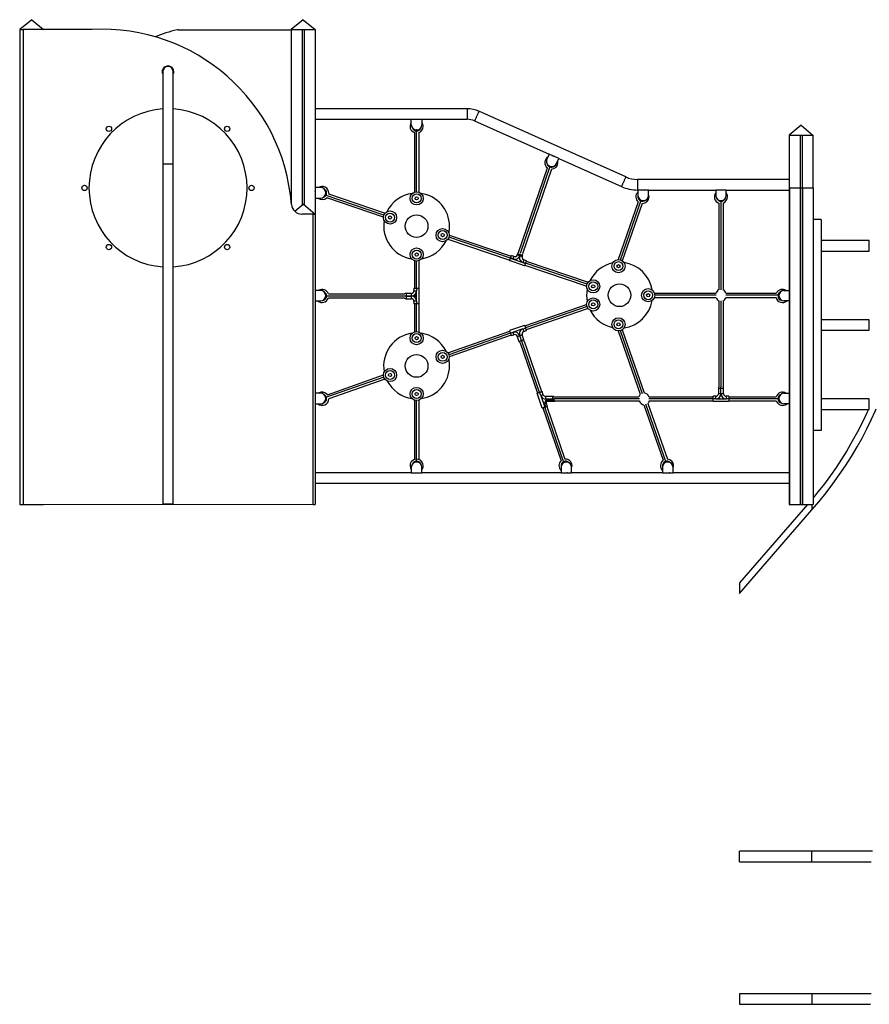
# Model space of a CAD drawing. Extents: x 645 to 24215, y 1090 to 12098.
# Drawn here: x 5910 to 9134, y 8165 to 11898 of the extents above; entities that cross this region are included whole.
import ezdxf

# ---------------------------------------------------------------- set-up
doc = ezdxf.new("R2010")
doc.units = 0
doc.header["$LTSCALE"] = 50
doc.layers.get('0').update_dxf_attribs({"linetype": 'CONTINUOUS'})

msp = doc.modelspace()

# ---------------------------------------------------------------- linework, layer by layer
at = {"color": 7, "linetype": 'CONTINUOUS', "ltscale": 50}
for p, q in [((5956.1, 11898.1), (5911.1, 11860.3)), ((5956.1, 11898.1), (6000.3, 11861)), ((6986.1, 11898.1), (6941.1, 11860.3)), ((6986.1, 11898.1), (7031.1, 11860.3)), ((5911.1, 11860.3), (5923.4, 11860.3)), ((5911.1, 11860.3), (5911.1, 10060.3)), ((5923.4, 11861), (5923.4, 10061)), ((6185.2, 11861), (5923.4, 11861)), ((6512.3, 11860.2), (6941.1, 11860.2)), ((6941.1, 11860.3), (6941.1, 11202.3)), ((6941.1, 11860.3), (6982.1, 11860.3)), ((6941.1, 11860.3), (7031.1, 11860.3)), ((6982.1, 11860.3), (6982.1, 11194)), ((6990.1, 11860.3), (6990.1, 11195.5)), ((6990.1, 11860.3), (7031.1, 11860.3)), ((7031.1, 11860.3), (7031.1, 11161.1)), ((6453.4, 11700.7), (6453.4, 11350.7)), ((6493.4, 11350.7), (6493.4, 11700.7)), ((7608, 11560.3), (7031.5, 11560.3)), ((7031.5, 11560.3), (7031.5, 11520.3)), ((8210, 11301.9), (7652.9, 11550.8)), ((7031.5, 11520.3), (7396.5, 11520.3)), ((7396.5, 11499.3), (7396.5, 11520.3)), ((7396.5, 11520.3), (7436.5, 11520.3)), ((7436.5, 11520.3), (7608, 11520.3)), ((7436.5, 11520.3), (7436.5, 11499.3)), ((7636.6, 11514.2), (7919.6, 11387.8)), ((7408.5, 11469.9), (7408.5, 11244.3)), ((7417.5, 11480.3), (7415.5, 11480.3)), ((7424.5, 11469.9), (7424.5, 11244.3)), ((8875.5, 11498.1), (8830.5, 11460.3)), ((8875.5, 11498.1), (8920.5, 11460.3)), ((8830.5, 11460.3), (8871.5, 11460.3)), ((8830.5, 11460.3), (8830.5, 10060.3)), ((8830.5, 11460.3), (8920.5, 11460.3)), ((8871.5, 11460.3), (8871.5, 11260.6)), ((8879.5, 11460.3), (8920.5, 11460.3)), ((8879.5, 11460.3), (8879.5, 11260.6)), ((8920.5, 11460.3), (8920.5, 11260.6)), ((7919.6, 11387.9), (7911.1, 11368.7)), ((7956.2, 11371.7), (7919.6, 11387.9)), ((6453.4, 11350.7), (6453.4, 10061)), ((6493.4, 10061), (6493.4, 11350.7)), ((7947.6, 11352.5), (7956.2, 11371.7)), ((7956.1, 11371.5), (8193.7, 11265.4)), ((7803.5, 11015.1), (7912.8, 11336.3)), ((7928, 11331.3), (7818.5, 11009.7)), ((7920.7, 11343.7), (7922.6, 11342.8)), ((8830.5, 11292.3), (8254.9, 11292.3)), ((5911.1, 11260.9), (5910.4, 11260.3)), ((5910.4, 11260.3), (5910.4, 10060.3)), ((5910.4, 11260.3), (5911.1, 11260.3)), ((7031.1, 11245.2), (7031.5, 11246.3)), ((7031.5, 11237.9), (7031.1, 11238)), ((7052.5, 11261.7), (7031.5, 11261.7)), ((7031.5, 11261.7), (7031.5, 11221.7)), ((7071.5, 11240.7), (7071.5, 11242.7)), ((7082.8, 11237.3), (7297, 11164.4)), ((8254.9, 11252.3), (8256.4, 11252.3)), ((8296.4, 11252.3), (8256.4, 11252.3)), ((8256.4, 11252.3), (8256.4, 11231.3)), ((8296.4, 11252.3), (8551.4, 11252.3)), ((8296.4, 11231.3), (8296.4, 11252.3)), ((8591.4, 11252.3), (8551.4, 11252.3)), ((8551.4, 11252.3), (8551.4, 11231.3)), ((8591.4, 11252.3), (8830.5, 11252.3)), ((8591.4, 11231.3), (8591.4, 11252.3)), ((8831.5, 11260.6), (8831.3, 11260.3)), ((8831.3, 11260.3), (8831.3, 10060.3)), ((8831.3, 11260.3), (8872.3, 11260.3)), ((8831.3, 11260.3), (8921.3, 11260.3)), ((8872.3, 11260.3), (8872.3, 10060.3)), ((8879.5, 11260.3), (8879.5, 10060.3)), ((8880.3, 11260.3), (8921.3, 11260.3)), ((8880.3, 11260.3), (8880.3, 10060.3)), ((8920.5, 11261), (8921.3, 11260.3)), ((8921.3, 11260.3), (8921.3, 10060.3)), ((7031.5, 11221.7), (7052.5, 11221.7)), ((7290.8, 11149.6), (7075.5, 11222.9)), ((8257.7, 11207.1), (8181.6, 10988.6)), ((8272.8, 11201.6), (8196.9, 10984)), ((8275.4, 11212.3), (8277.4, 11212.3)), ((8563.5, 11202.9), (8563.5, 10874.4)), ((8570.4, 11212.3), (8572.4, 11212.3)), ((8579.5, 11203), (8579.5, 10874.3)), ((6987, 11198.1), (6954.7, 11171)), ((6987, 11198.1), (7032, 11160.3)), ((7023.4, 11161), (6981.3, 11161)), ((7023.4, 10060.2), (7023.4, 11161)), ((7023.4, 11160.3), (7032, 11160.3)), ((7032, 11160.3), (7032, 10060.3)), ((8951.3, 11140.3), (8921.3, 11140.3)), ((8951.3, 11140.3), (8951.3, 10340.3)), ((7535.4, 11066.4), (7770.3, 10986.5)), ((7540.3, 11081.6), (7775.5, 11001.6)), ((9134.3, 11060.3), (8951.3, 11060.3)), ((8951.3, 11020.3), (9134.3, 11020.3)), ((7408.5, 10983.8), (7408.5, 10880.3)), ((7424.5, 10983.8), (7424.5, 10880.3)), ((7826.4, 10965), (7769.6, 10984.6)), ((7772.9, 10994), (7772.7, 10993.5)), ((7772.7, 10993.5), (7829.4, 10974)), ((7782.3, 10990.8), (7772.9, 10994)), ((7785.6, 11000.2), (7776.1, 11003.5)), ((7799.5, 11010), (7798.3, 11006.4)), ((7809, 11006.7), (7807.7, 11003.1)), ((7807.7, 11003.1), (7809, 11006.7)), ((7817.2, 10999.9), (7818.4, 11003.5)), ((7829.6, 10974.5), (7820.2, 10977.7)), ((7832.9, 10983.9), (7823.4, 10987.2)), ((7832.3, 10982.3), (8067.1, 10902.4)), ((7827.1, 10967.1), (8061.8, 10887.3)), ((7829.4, 10974), (7829.6, 10974.5)), ((7052.5, 10871.7), (7032, 10871.7)), ((7406.4, 10880.3), (7406.4, 10870.3)), ((7406.4, 10880.3), (7416.4, 10880.3)), ((7406.4, 10870.3), (7416.4, 10870.3)), ((7416.4, 10880.3), (7416.4, 10870.3)), ((7416.4, 10880.3), (7426.4, 10880.3)), ((7416.4, 10830.3), (7416.4, 10870.3)), ((7426.4, 10820.3), (7426.4, 10880.3)), ((8810.4, 10871.7), (8830.5, 10871.7)), ((7032, 10831.7), (7052.5, 10831.7)), ((7071.5, 10850.7), (7071.5, 10852.7)), ((7370.4, 10842.3), (7081.6, 10842.3)), ((7081.9, 10858.3), (7370.4, 10858.3)), ((7376.4, 10850.3), (7366.4, 10850.3)), ((7376.4, 10860.3), (7376.4, 10850.3)), ((7396.4, 10860.3), (7376.4, 10860.3)), ((7376.4, 10850.3), (7396.4, 10850.3)), ((7376.4, 10850.3), (7376.4, 10840.3)), ((7376.4, 10840.3), (7396.4, 10840.3)), ((7396.4, 10860.3), (7396.4, 10850.3)), ((7396.4, 10850.3), (7396.4, 10840.3)), ((7416.4, 10830.3), (7406.4, 10830.3)), ((7406.4, 10830.3), (7406.4, 10820.3)), ((7416.4, 10830.3), (7416.4, 10820.3)), ((8318.9, 10861.3), (8552.6, 10861.3)), ((8318.9, 10845.3), (8552.5, 10845.3)), ((8563.5, 10832.1), (8563.5, 10506.1)), ((8579.5, 10832.3), (8579.5, 10506)), ((8590, 10861.3), (8782.1, 10861.3)), ((8590, 10845.3), (8780.4, 10845.3)), ((8791.4, 10850.7), (8791.4, 10852.7)), ((8830.5, 10831.7), (8810.4, 10831.7)), ((7416.4, 10820.3), (7406.4, 10820.3)), ((7408.5, 10820.3), (7408.5, 10714.4)), ((7426.4, 10820.3), (7416.4, 10820.3)), ((7424.5, 10820.3), (7424.5, 10714.4)), ((7827, 10736.7), (8061.7, 10818.4)), ((8066.9, 10803.2), (7832.2, 10721.5)), ((9134.3, 10760.3), (8951.3, 10760.3)), ((7535.1, 10635.1), (7770.3, 10716.9)), ((7826.4, 10738.5), (7769.6, 10719)), ((7820.2, 10725.8), (7782.3, 10712.8)), ((7820.2, 10725.8), (7829.6, 10729)), ((7823.4, 10716.3), (7832.9, 10719.6)), ((8181.6, 10717.8), (8265.4, 10477.6)), ((8197, 10722.5), (8280.5, 10482.8)), ((8951.3, 10720.3), (9134.3, 10720.3)), ((7775.5, 10701.8), (7540.3, 10620)), ((7772.9, 10709.5), (7782.3, 10712.8)), ((7776.1, 10700.1), (7785.6, 10703.3)), ((7798.3, 10697.1), (7804.8, 10678.2)), ((7814.3, 10681.5), (7807.8, 10700.4)), ((7823.7, 10684.7), (7817.2, 10703.6)), ((7824, 10679), (7890.5, 10487.7)), ((7809.2, 10672.9), (7875.4, 10482.5)), ((7077.8, 10476.1), (7290.7, 10550.9)), ((7295.8, 10535.7), (7083.1, 10461)), ((8571.4, 10500), (8561.4, 10500)), ((8561.4, 10500), (8561.4, 10480)), ((8571.4, 10480), (8571.4, 10500)), ((8581.4, 10500), (8571.4, 10500)), ((8581.4, 10480), (8581.4, 10500)), ((7052.5, 10481.7), (7032, 10481.7)), ((7071.5, 10460.7), (7071.5, 10462.7)), ((7083.1, 10461), (7083.1, 10460.7)), ((7408.5, 10455.4), (7408.5, 10230.8)), ((7424.5, 10455.4), (7424.5, 10230.8)), ((7893.3, 10425.2), (7873.7, 10481.9)), ((7887.4, 10473), (7883.2, 10485.2)), ((7887.4, 10473), (7902.7, 10428.4)), ((7896.8, 10476.3), (7892.6, 10488.4)), ((7906.3, 10459.5), (7906.3, 10469.5)), ((7932.9, 10469.5), (7906.3, 10469.5)), ((7932.9, 10459.5), (7906.3, 10459.5)), ((7912.7, 10450.6), (7912.7, 10455.6)), ((7912.7, 10455.6), (7932.9, 10455.6)), ((7932.9, 10459.5), (7932.9, 10469.5)), ((7932.9, 10455.6), (7932.9, 10459.5)), ((7932.9, 10450.6), (7932.9, 10455.6)), ((7937.6, 10468.3), (8260.3, 10468.3)), ((8298.2, 10468.3), (8541.4, 10468.3)), ((8551.4, 10470), (8541.4, 10470)), ((8541.4, 10460), (8541.4, 10470)), ((8551.4, 10460), (8541.4, 10460)), ((8541.4, 10450), (8541.4, 10460)), ((8551.4, 10460), (8551.4, 10470)), ((8551.4, 10460), (8591.4, 10460)), ((8571.4, 10480), (8561.4, 10480)), ((8581.4, 10480), (8571.4, 10480)), ((8591.4, 10470), (8591.4, 10460)), ((8601.4, 10470), (8591.4, 10470)), ((8601.4, 10460), (8591.4, 10460)), ((8601.4, 10470), (8601.4, 10460)), ((8601.4, 10468.3), (8781, 10468.3)), ((8601.4, 10460), (8601.4, 10450)), ((8791.4, 10460.7), (8791.4, 10462.7)), ((8810.4, 10481.7), (8830.5, 10481.7)), ((9134.3, 10460.3), (8951.3, 10460.3)), ((7032, 10441.7), (7052.5, 10441.7)), ((7895.1, 10425.8), (7964.8, 10225.7)), ((7902.7, 10428.4), (7907.4, 10430.1)), ((7907.4, 10430.1), (7903.2, 10442.3)), ((7907.9, 10444), (7912.2, 10431.7)), ((7910.3, 10431), (7979.5, 10232)), ((7932.9, 10450.6), (7912.7, 10450.6)), ((7937.9, 10450.6), (7932.9, 10450.6)), ((7941.7, 10452.3), (8261.5, 10452.3)), ((8279.3, 10437.7), (8352.5, 10227.8)), ((8294.4, 10443), (8367.9, 10232)), ((8299.5, 10452.3), (8541.4, 10452.3)), ((8601.4, 10450), (8541.4, 10450)), ((8601.4, 10452.3), (8781.2, 10452.3)), ((8830.5, 10441.7), (8810.4, 10441.7)), ((8951.3, 10420.3), (9134.3, 10420.3)), ((8951.3, 10340.3), (8921.3, 10340.3)), ((7396.5, 10201.3), (7396.5, 10180.3)), ((7417.5, 10220.3), (7415.5, 10220.3)), ((7436.5, 10180.3), (7436.5, 10201.3)), ((7964.5, 10201.3), (7964.5, 10180.3)), ((7985.5, 10220.3), (7983.5, 10220.3)), ((8004.5, 10180.3), (8004.5, 10201.3)), ((8349.5, 10201.3), (8349.5, 10180.3)), ((8370.5, 10220.3), (8368.5, 10220.3)), ((8389.5, 10180.3), (8389.5, 10201.3)), ((7396.5, 10180.3), (7032, 10180.3)), ((7396.5, 10180.3), (7436.5, 10180.3)), ((7964.5, 10180.3), (7436.5, 10180.3)), ((7964.5, 10180.3), (8004.5, 10180.3)), ((8349.5, 10180.3), (8004.5, 10180.3)), ((8349.5, 10180.3), (8389.5, 10180.3)), ((8830.5, 10180.3), (8389.5, 10180.3)), ((7032, 10140.3), (8830.5, 10140.3)), ((5910.4, 10060.3), (5911.1, 10060.3)), ((5911.1, 10060.3), (5952.1, 10060.3)), ((5923.4, 10061), (7023.4, 10060.2)), ((5952.1, 10060.9), (5952.1, 10060.3)), ((5952.1, 10060.3), (5960.1, 10060.3)), ((5960.1, 10060.9), (5960.1, 10060.3)), ((5960.1, 10060.3), (6001.1, 10060.3)), ((6001.1, 10060.9), (6001.1, 10060.3)), ((6493.4, 10061), (6453.4, 10061)), ((7023.4, 10060.3), (7032, 10060.3)), ((8899.6, 10060.3), (8641.5, 9762.5)), ((8830.5, 10060.3), (8831.3, 10060.3)), ((8831.3, 10060.3), (8872.3, 10060.3)), ((8872.3, 10060.3), (8879.5, 10060.3)), ((8879.5, 10060.3), (8880.3, 10060.3)), ((8880.3, 10060.3), (8921.3, 10060.3)), ((8641.6, 9722.5), (8916.6, 10040)), ((8641.5, 9762.5), (8641.5, 9722.5)), ((8916.5, 8744.8), (8641.5, 8744.8)), ((8641.5, 8704.8), (8641.5, 8744.8)), ((8916.5, 8744.8), (8916.5, 8744.8)), ((8641.5, 8704.8), (8916.5, 8704.8)), ((8916.5, 8704.8), (9140.7, 8704.8)), ((8916.5, 8204.8), (8641.5, 8204.8)), ((8641.5, 8204.8), (8641.5, 8164.8)), ((9140.7, 8204.8), (8916.5, 8204.8)), ((8641.5, 8164.8), (8916.5, 8164.8)), ((8916.5, 8164.8), (8916.5, 8164.8))]:
    msp.add_line(p, q, dxfattribs=at)
at = {"color": 8, "linetype": 'CONTINUOUS', "ltscale": 50}
for p, q in [((7608, 11560.3), (7608, 11520.3)), ((7416.5, 11245.6), (7416.5, 11480.3)), ((6493.4, 11350.7), (6453.4, 11350.7)), ((7936.3, 11380.5), (7936.5, 11381.2)), ((7811, 11012.4), (7923.3, 11342.5)), ((8254.9, 11292.3), (8254.9, 11252.3)), ((7292.6, 11157.5), (7069.9, 11233.2)), ((8189.7, 10987.5), (8268.5, 11213.6)), ((8571.5, 10873.9), (8571.5, 11212.3)), ((7772.9, 10994), (7539.1, 11073.6)), ((9134.3, 11040.3), (9134.3, 11060.3)), ((9134.3, 11020.3), (9134.3, 11040.3)), ((7416.5, 10880.3), (7416.5, 10982.5)), ((8063.2, 10895.3), (7829.7, 10974.7)), ((7416.5, 10850.3), (7071.5, 10850.3)), ((8553.4, 10853.3), (8320.2, 10853.3)), ((8571.5, 10506), (8571.5, 10832.7)), ((8791.4, 10853.3), (8589.2, 10853.3)), ((7416.5, 10715.7), (7416.5, 10820.3)), ((8063.1, 10810.4), (7829.6, 10729.1)), ((9134.3, 10740.3), (9134.3, 10760.3)), ((8273.1, 10479.8), (8189.7, 10718.9)), ((9134.3, 10720.3), (9134.3, 10740.3)), ((7772.9, 10709.4), (7538.9, 10627.9)), ((7883, 10485.1), (7816.6, 10675.9)), ((7292, 10542.9), (7071.3, 10465.3)), ((8571.4, 10500), (8571.4, 10506)), ((7416.5, 10220.3), (7416.5, 10454.1)), ((7939, 10459.5), (7932.9, 10459.5)), ((7932.9, 10455.6), (7940.5, 10455.6)), ((8261.7, 10460.3), (7938.8, 10460.3)), ((8541.4, 10460.3), (8298.1, 10460.3)), ((8791.4, 10460.3), (8601.4, 10460.3)), ((9134.3, 10440.3), (9134.3, 10460.3)), ((7975.7, 10218.7), (7902.7, 10428.4)), ((8363.7, 10219.7), (8286.7, 10440.8)), ((9134.3, 10420.3), (9134.3, 10440.3)), ((8916.5, 10060.3), (8916.5, 10039.9)), ((8916.5, 8704.8), (8916.5, 8744.8)), ((8916.5, 8204.8), (8916.5, 8164.8))]:
    msp.add_line(p, q, dxfattribs=at)
at = {"color": 8, "linetype": 'CONTINUOUS', "ltscale": 50, "flags": 128}
for points in [[(7652.9, 11550.8), (7652.9, 11550.7), (7652.8, 11550.5), (7652.5, 11549.9), (7652.1, 11549.1), (7651.6, 11547.9), (7650.9, 11546.4), (7650.2, 11544.7), (7649.3, 11542.8), (7648.4, 11540.7), (7647.4, 11538.5), (7646.3, 11536.1), (7645.3, 11533.7), (7644.2, 11531.3), (7643.1, 11528.9), (7642, 11526.5), (7641, 11524.3), (7640.1, 11522.2), (7639.2, 11520.2), (7638.5, 11518.5), (7637.8, 11517.1), (7637.3, 11515.9), (7636.9, 11515), (7636.7, 11514.5), (7636.6, 11514.2), (7636.6, 11514.2)], [(8210, 11301.9), (8210, 11301.9), (8209.9, 11301.6), (8209.7, 11301.1), (8209.3, 11300.2), (8208.8, 11299), (8208.1, 11297.6), (8207.4, 11295.9), (8206.5, 11294), (8205.6, 11291.9), (8204.6, 11289.6), (8203.5, 11287.3), (8202.4, 11284.8), (8201.3, 11282.4), (8200.3, 11280), (8199.2, 11277.6), (8198.2, 11275.4), (8197.3, 11273.3), (8196.4, 11271.4), (8195.7, 11269.7), (8195, 11268.2), (8194.5, 11267.1), (8194.1, 11266.2), (8193.9, 11265.6), (8193.7, 11265.4), (8193.7, 11265.4)], [(7814.3, 10681.5), (7814.9, 10679.6), (7815.5, 10677.8), (7816.1, 10676.2), (7816.2, 10675.8)]]:
    msp.add_lwpolyline(points, dxfattribs=at)
at = {"color": 7, "linetype": 'CONTINUOUS', "ltscale": 50, "flags": 128}
for points in [[(7929.5, 11383.6), (7929.5, 11383.5), (7930.2, 11383.3), (7931.1, 11383), (7932.3, 11382.6), (7933.6, 11382.1), (7935, 11381.7), (7936.5, 11381.2)], [(7936.5, 11381.2), (7938, 11380.7), (7939.4, 11380.2), (7940.4, 11379.8)], [(7083.1, 11240.7), (7082.9, 11237.8), (7082.8, 11237.3)], [(8278.3, 11253.6), (8279.1, 11253.3), (8280.5, 11252.8), (8282, 11252.3)], [(7769.6, 10984.6), (7769.7, 10984.7), (7769.8, 10985.2), (7770.1, 10986), (7770.5, 10987.1), (7771, 10988.4), (7771.5, 10990), (7772.1, 10991.7), (7772.7, 10993.5)], [(7772.9, 10994), (7773.5, 10995.9), (7774.1, 10997.6), (7774.7, 10999.3), (7775.2, 11000.7), (7775.6, 11001.9), (7775.9, 11002.7), (7776.1, 11003.3), (7776.1, 11003.5)], [(7782.3, 10990.8), (7782.9, 10992.6), (7783.6, 10994.4), (7784.1, 10996), (7784.6, 10997.4), (7785, 10998.6), (7785.3, 10999.5), (7785.5, 11000), (7785.6, 11000.2)], [(7807.7, 11003.1), (7805.9, 11003.8), (7804.1, 11004.4), (7802.5, 11004.9), (7801.1, 11005.4), (7799.9, 11005.8), (7799, 11006.1), (7798.5, 11006.3), (7798.3, 11006.4)], [(7809, 11006.7), (7807.1, 11007.4), (7805.4, 11008), (7803.7, 11008.5), (7802.3, 11009), (7801.1, 11009.4), (7800.3, 11009.7), (7799.7, 11009.9), (7799.5, 11010)], [(7817.2, 10999.9), (7817, 10999.9), (7816.5, 11000.1), (7815.6, 11000.4), (7814.4, 11000.8), (7813, 11001.3), (7811.4, 11001.9), (7809.6, 11002.5), (7807.7, 11003.1)], [(7818.4, 11003.5), (7818.3, 11003.5), (7817.7, 11003.7), (7816.9, 11004), (7815.7, 11004.4), (7814.2, 11004.9), (7812.6, 11005.5), (7810.8, 11006.1), (7809, 11006.7)], [(7823.4, 10987.2), (7823.4, 10987), (7823.2, 10986.4), (7822.9, 10985.6), (7822.5, 10984.4), (7822, 10983), (7821.4, 10981.3), (7820.8, 10979.6), (7820.2, 10977.7)], [(7832.9, 10983.9), (7832.8, 10983.8), (7832.7, 10983.4), (7832.4, 10982.7), (7832.1, 10981.7), (7831.7, 10980.6), (7831.2, 10979.2), (7830.7, 10977.7), (7830.2, 10976.1), (7829.6, 10974.5)], [(7829.4, 10974), (7828.8, 10972.2), (7828.2, 10970.5), (7827.7, 10968.9), (7827.2, 10967.6), (7826.9, 10966.5), (7826.6, 10965.7), (7826.4, 10965.2), (7826.4, 10965)], [(7772.9, 10709.5), (7772.2, 10711.4), (7771.6, 10713.1), (7771.1, 10714.8), (7770.6, 10716.2), (7770.2, 10717.4), (7769.9, 10718.2), (7769.7, 10718.8), (7769.6, 10719)], [(7820.2, 10725.8), (7820.8, 10723.9), (7821.4, 10722.2), (7822, 10720.5), (7822.5, 10719.1), (7822.9, 10717.9), (7823.2, 10717.1), (7823.3, 10716.5), (7823.4, 10716.3)], [(7826.4, 10738.5), (7826.4, 10738.3), (7826.6, 10737.8), (7826.9, 10736.9), (7827.3, 10735.7), (7827.8, 10734.3), (7828.4, 10732.7), (7829, 10730.9), (7829.6, 10729)], [(7829.6, 10729), (7830.2, 10727.2), (7830.9, 10725.4), (7831.4, 10723.8), (7831.9, 10722.4), (7832.3, 10721.2), (7832.6, 10720.3), (7832.8, 10719.8), (7832.9, 10719.6)], [(7776.1, 10700.1), (7776.1, 10700.2), (7775.9, 10700.8), (7775.6, 10701.6), (7775.2, 10702.8), (7774.7, 10704.3), (7774.1, 10705.9), (7773.5, 10707.7), (7772.9, 10709.5)], [(7785.6, 10703.3), (7785.5, 10703.5), (7785.3, 10704), (7785, 10704.9), (7784.6, 10706.1), (7784.1, 10707.5), (7783.6, 10709.1), (7783, 10710.9), (7782.3, 10712.8)], [(7798.3, 10697.1), (7798.5, 10697.2), (7799, 10697.4), (7799.9, 10697.7), (7801.1, 10698.1), (7802.5, 10698.6), (7804.1, 10699.1), (7805.9, 10699.7), (7807.8, 10700.4)], [(7804.8, 10678.2), (7805, 10678.3), (7805.5, 10678.4), (7806.4, 10678.8), (7807.6, 10679.2), (7809, 10679.6), (7810.6, 10680.2), (7812.4, 10680.8), (7814.3, 10681.5)], [(7807.8, 10700.4), (7809.6, 10701), (7811.4, 10701.6), (7813, 10702.2), (7814.4, 10702.7), (7815.6, 10703.1), (7816.5, 10703.4), (7817, 10703.6), (7817.2, 10703.6)], [(7814.3, 10681.5), (7816.1, 10682.1), (7817.9, 10682.7), (7819.5, 10683.3), (7821, 10683.8), (7822.1, 10684.2), (7823, 10684.5), (7823.5, 10684.7), (7823.7, 10684.7)], [(7873.7, 10481.9), (7873.9, 10482), (7874.5, 10482.2), (7875.3, 10482.5), (7876.5, 10482.9), (7877.9, 10483.4), (7879.6, 10483.9), (7881.3, 10484.5), (7883.2, 10485.2)], [(7883.2, 10485.2), (7885, 10485.8), (7886.8, 10486.4), (7888.4, 10487), (7889.9, 10487.5), (7891, 10487.9), (7891.9, 10488.2), (7892.5, 10488.4), (7892.6, 10488.4)], [(7887.4, 10473), (7889.2, 10473.6), (7891, 10474.2), (7892.6, 10474.8), (7894.1, 10475.3), (7895.2, 10475.7), (7896.1, 10476), (7896.7, 10476.2), (7896.8, 10476.3)], [(7902.7, 10428.4), (7900.9, 10427.8), (7899.1, 10427.2), (7897.5, 10426.6), (7896, 10426.1), (7894.9, 10425.7), (7894, 10425.4), (7893.4, 10425.2), (7893.3, 10425.2)], [(7907.9, 10444), (7907.9, 10443.9), (7907.6, 10443.8), (7907.2, 10443.7), (7906.6, 10443.5), (7905.8, 10443.2), (7905, 10443), (7904.1, 10442.7), (7903.2, 10442.3)], [(7912.2, 10431.7), (7912.1, 10431.7), (7911.8, 10431.6), (7911.4, 10431.4), (7910.8, 10431.2), (7910.1, 10431), (7909.3, 10430.7), (7908.4, 10430.4), (7907.4, 10430.1)], [(8916.5, 10039.9), (8943.9, 10071.8), (8970.4, 10104.4), (8995.9, 10137.8), (9020.4, 10171.9), (9043.9, 10206.7), (9066.4, 10242.2), (9087.9, 10278.4), (9106.6, 10312), (9124.4, 10346.2), (9141.4, 10380.8), (9157.4, 10415.8), (9160.2, 10422.5)], [(9130.6, 10420.3), (9125.9, 10409.8), (9108.3, 10372.5), (9089.6, 10335.7), (9069.8, 10299.5), (9048.9, 10263.9), (9028.9, 10231.8), (9008.1, 10200.2), (8986.4, 10169.3), (8963.9, 10138.8), (8940.6, 10109.1), (8921.3, 10085.6)], [(7989.1, 10180.3), (7987.6, 10179.8), (7986.2, 10179.3), (7985.4, 10179)], [(8377.5, 10180.3), (8376, 10179.8), (8374.6, 10179.3), (8373.8, 10179)], [(9146, 8744.8), (9134, 8744.8), (9121.1, 8744.8), (9107.1, 8744.8), (9092.2, 8744.8), (9076.1, 8744.8), (9058.9, 8744.8), (9040.6, 8744.8), (9022.7, 8744.8), (9003.7, 8744.8), (8983.6, 8744.8), (8962.5, 8744.8), (8940.1, 8744.8), (8916.5, 8744.8)], [(8916.5, 8164.8), (8939.2, 8164.8), (8960.7, 8164.8), (8981.1, 8164.8), (9000.4, 8164.8), (9018.6, 8164.8), (9035.9, 8164.8), (9052.1, 8164.8), (9069, 8164.8), (9084.7, 8164.8), (9099.4, 8164.8), (9113, 8164.8), (9125.7, 8164.8), (9138.2, 8164.8)]]:
    msp.add_lwpolyline(points, dxfattribs=at)
at = {"color": 7, "linetype": 'CONTINUOUS', "ltscale": 2500}
for centre, radius in [((6249.2, 11484.3), 10), ((6697.5, 11484.3), 10), ((6156.4, 11260.2), 10), ((6790.3, 11260.2), 10), ((7416.5, 11220.6), 25), ((7416.5, 11220.6), 17), ((7416.5, 11220.6), 6), ((7315.7, 11147.9), 25), ((7315.7, 11147.9), 17), ((7315.7, 11147.9), 6), ((7416.5, 11115.3), 43), ((7515.3, 11081.3), 25), ((7515.3, 11081.3), 17), ((7515.3, 11081.3), 6), ((6249.2, 11036), 10), ((6697.5, 11036), 10), ((7416.5, 11007.5), 25), ((7416.5, 11007.5), 17), ((7416.5, 11007.5), 6), ((8182.5, 10963.6), 25), ((8182.5, 10963.6), 17), ((8182.5, 10963.6), 6), ((8086.7, 10886.9), 25), ((8086.7, 10886.9), 17), ((8086.7, 10886.9), 6), ((8186.5, 10853.3), 43), ((8295.2, 10853.3), 25), ((8295.2, 10853.3), 17), ((8086.7, 10818.5), 25), ((8086.7, 10818.5), 17), ((8295.2, 10853.3), 6), ((8086.7, 10818.5), 6), ((8182.5, 10742.8), 25), ((8182.5, 10742.8), 17), ((7416.5, 10690.7), 25), ((8182.5, 10742.8), 6), ((7416.5, 10690.7), 17), ((7416.5, 10690.7), 6), ((7515.3, 10619.7), 25), ((7416.5, 10585.3), 43), ((7515.3, 10619.7), 17), ((7515.3, 10619.7), 6), ((7315.7, 10550.8), 25), ((7315.7, 10550.8), 17), ((7315.7, 10550.8), 6), ((7416.5, 10479.1), 25), ((7416.5, 10479.1), 17), ((7416.5, 10479.1), 6)]:
    msp.add_circle(centre, radius, dxfattribs=at)
for centre, radius, start, end in [((6223.5, 11141.9), 720.1, 4.4555, 93.0556), ((6662.8, 11223.8), 654.5, 103.7239, 111.3511), ((6512.3, 11840.2), 20, 90, 103.7239), ((6473.4, 11700.7), 22, 0, 204.62), ((6473.4, 11700.7), 20, 0, 180), ((6473.4, 11700.7), 22, 335.38, 0), ((6473.4, 11260.2), 300, 93.8226, 266.1774), ((6473.4, 11260.2), 300, 0, 86.1774), ((7608, 11450.3), 110, 65.9313, 90), ((7416.5, 11493.5), 25, 143.1301, 251.3371), ((7415.5, 11499.3), 19, 180, 270), ((7417.5, 11499.3), 19, 270, 0), ((7416.5, 11493.5), 25, 0, 36.8699), ((7608, 11450.3), 70, 65.9313, 90), ((7416.5, 11493.5), 25, 288.6629, 0), ((7927.7, 11356.3), 25, 120.051, 233.2673), ((7928.5, 11361), 19, 156, 246), ((7930.3, 11360.2), 19, 246, 336), ((7927.7, 11356.3), 25, 270.5963, 0), ((7927.7, 11356.3), 25, 0, 13.7714), ((8254.9, 11402.3), 110, 245.9313, 270), ((6473.4, 11260.2), 300, 273.8226, 0), ((7058.1, 11240.7), 25, 0, 123.0655), ((7052.5, 11242.7), 19, 0, 90), ((7052.5, 11240.7), 19, 270, 0), ((7416.5, 11115.3), 125, 97.6974, 154.0586), ((7416.5, 11115.3), 125, 0, 82.3026), ((8254.9, 11402.3), 150, 245.9313, 270), ((8273.3, 11226.6), 25, 132.7101, 231.4074), ((8571.3, 11226.6), 25, 142.967, 251.6685), ((8571.3, 11226.6), 25, 0, 36.7062), ((7058.1, 11240.7), 25, 229.6366, 314.3443), ((8275.4, 11231.3), 19, 180, 270), ((8273.3, 11226.6), 25, 268.7362, 0), ((8277.4, 11231.3), 19, 270, 0), ((8273.3, 11226.6), 25, 0, 22.8225), ((8570.4, 11231.3), 19, 180, 270), ((8572.4, 11231.3), 19, 270, 0), ((8571.3, 11226.6), 25, 288.995, 0), ((6981.3, 11201), 40, 184.4555, 270), ((7416.5, 11115.3), 125, 170.1206, 261.0115), ((7416.5, 11115.3), 125, 348.2123, 0), ((7416.5, 11115.3), 125, 278.9885, 333.7928), ((7809, 11006.7), 10, 123.4366, 160.9612), ((7788.8, 11009.7), 20, 250.9221, 340.9612), ((7788.8, 11009.7), 10, 250.9221, 340.9612), ((7826.7, 10996.6), 20, 161.0388, 251.0779), ((7826.7, 10996.6), 10, 161.0388, 251.0779), ((7809, 11006.7), 10, 341.0388, 17.157), ((8186.5, 10853.3), 125, 9.3565, 82.1641), ((8186.5, 10853.3), 125, 101.9523, 153.7694), ((7058.1, 10850.7), 25, 17.6332, 123.0655), ((7052.5, 10852.7), 19, 0, 90), ((7396.4, 10870.3), 10, 270, 0), ((7396.4, 10870.3), 20, 270, 0), ((8186.5, 10853.3), 125, 169.0407, 191.3646), ((8804.8, 10850.7), 25, 56.9345, 154.9807), ((8810.4, 10852.7), 19, 90, 180), ((7058.1, 10850.7), 25, 229.6366, 340.3011), ((7052.5, 10850.7), 19, 270, 0), ((7376.4, 10850.3), 10, 90, 126.8699), ((7376.4, 10850.3), 10, 233.1301, 270), ((7396.4, 10830.3), 20, 0, 90), ((7396.4, 10830.3), 10, 0, 90), ((8186.5, 10853.3), 125, 277.9021, 350.6435), ((8804.8, 10850.7), 25, 192.5374, 310.3634), ((8810.4, 10850.7), 19, 180, 270), ((8186.5, 10853.3), 125, 207.1217, 257.9891), ((7826.7, 10706.9), 20, 109, 199), ((7826.7, 10706.9), 10, 109, 199), ((7416.5, 10585.3), 125, 97.7468, 190.5445), ((7416.5, 10585.3), 125, 26.4825, 82.2532), ((7788.8, 10693.9), 20, 19, 109), ((7788.8, 10693.9), 10, 19, 109), ((7814.3, 10681.5), 10, 199, 239.2903), ((7814.3, 10681.5), 10, 345.8143, 19), ((7416.5, 10585.3), 125, 0, 11.8986), ((7416.5, 10585.3), 125, 278.2258, 0), ((7416.5, 10585.3), 125, 207.2543, 261.7742), ((8571.4, 10500), 10, 142.9145, 180), ((8571.4, 10500), 10, 0, 36.6532), ((7058.1, 10460.7), 25, 229.6366, 0), ((7058.1, 10460.7), 25, 37.8661, 123.0655), ((7052.5, 10462.7), 19, 0, 90), ((7052.5, 10460.7), 19, 270, 0), ((7906.3, 10479.5), 20, 199, 270), ((7906.3, 10479.5), 10, 199, 270), ((7912.7, 10445.6), 10, 90, 199), ((7932.9, 10459.5), 10, 61.7361, 90), ((8551.4, 10480), 20, 270, 360), ((8551.4, 10480), 10, 270, 0), ((8591.4, 10480), 20, 180, 270), ((8591.4, 10480), 10, 180, 270), ((8804.8, 10460.7), 25, 56.9345, 162.3668), ((8810.4, 10462.7), 19, 90, 180), ((8810.4, 10460.7), 19, 180, 270), ((7912.7, 10445.6), 5, 90, 199), ((7937.9, 10455.6), 5, 270, 318.9761), ((8804.8, 10460.7), 25, 199.6989, 310.3634), ((7416.5, 10207.1), 25, 0, 216.8699), ((7981.5, 10207.1), 25, 0, 94.4126), ((8366.5, 10207.1), 25, 0, 86.6564), ((7415.5, 10201.3), 19, 90, 180), ((7417.5, 10201.3), 19, 0, 90), ((7416.5, 10207.1), 25, 323.1301, 0), ((7981.5, 10207.1), 25, 131.8297, 227.1564), ((7983.5, 10201.3), 19, 90, 180), ((7985.5, 10201.3), 19, 0, 90), ((7981.5, 10207.1), 25, 336.9261, 0), ((8366.5, 10207.1), 25, 124.07, 227.1564), ((8368.5, 10201.3), 19, 90, 180), ((8370.5, 10201.3), 19, 0, 90), ((8366.5, 10207.1), 25, 336.9261, 0)]:
    msp.add_arc(centre, radius, start, end, dxfattribs=at)
at = {"color": 8, "linetype": 'CONTINUOUS', "ltscale": 2500}
for centre, start, end in [((7416.5, 11493.5), 200.7231, 339.277), ((7927.7, 11356.3), 189.2744, 307.6656), ((7058.1, 11240.7), 282.7417, 0), ((7058.1, 11240.7), 0, 60.3781), ((8273.3, 11226.6), 171.7304, 310.112), ((8571.3, 11226.6), 209.0184, 330.1129), ((7058.1, 10850.7), 0, 60.3781), ((8804.8, 10850.7), 119.6219, 180), ((7058.1, 10850.7), 282.7417, 0), ((8804.8, 10850.7), 180, 257.2583), ((7058.1, 10460.7), 282.7417, 0), ((7058.1, 10460.7), 0, 60.3781), ((8804.8, 10460.7), 119.6219, 180), ((8804.8, 10460.7), 180, 257.2583), ((7416.5, 10207.1), 20.7231, 159.2769), ((7981.5, 10207.1), 40.1593, 189.501), ((8366.5, 10207.1), 40.1593, 189.501)]:
    msp.add_arc(centre, 17, start, end, dxfattribs=at)
at = {"color": 7, "linetype": 'CONTINUOUS', "ltscale": 2500}
for centre, major_axis, start_param, end_param in [((8571.3, 10853.3), (0.1, 23), 0.40871, 1.219497), ((8571.3, 10853.3), (0.1, 23), 5.073704, 5.868827), ((8571.3, 10853.3), (0.1, 23), 1.930003, 2.746128), ((8571.3, 10853.3), (0.1, 23), 3.569196, 4.363198), ((8279.9, 10460.3), (-7.6, 21.7), 0.411517, 0.914696), ((8279.9, 10460.3), (-7.6, 21.7), 4.77988, 5.871668), ((8279.9, 10460.3), (-7.6, 21.7), 1.635209, 2.730076), ((8279.9, 10460.3), (-7.6, 21.7), 3.553109, 4.059367)]:
    msp.add_ellipse(centre, major_axis=major_axis, ratio=0.869565, start_param=start_param, end_param=end_param, dxfattribs=at)

doc.saveas('drawing.dxf')
